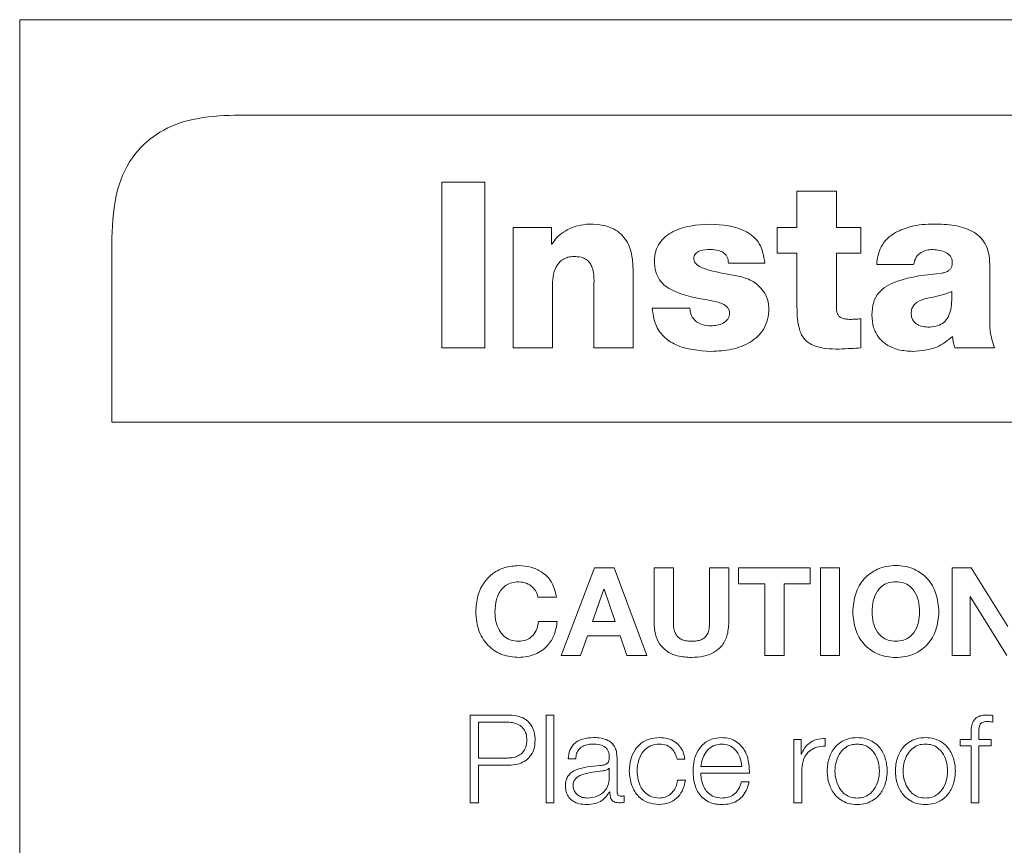
# Model space of a CAD drawing. Units: inches. Extents: x 2 to 195, y -7 to 151.
# Drawn here: x 51 to 52, y 98 to 99 of the extents above; entities that cross this region are included whole.
import ezdxf

# ---------------------------------------------------------------- set-up
doc = ezdxf.new("R2010")
doc.units = ezdxf.units.IN
doc.header["$MEASUREMENT"] = 0
doc.linetypes.add('SLD-Solid', pattern=[0])

msp = doc.modelspace()

# ---------------------------------------------------------------- linework, layer by layer
at = {"color": 7, "linetype": 'SLD-Solid', "lineweight": 15, "ltscale": 18}
for p, q in [((57.6149878, 99.0671303), (50.6149878, 99.0671303)), ((50.6149878, 99.0671303), (50.6149878, 94.0671303)), ((57.3962378, 98.9700369), (50.8337378, 98.9700369)), ((51.0889597, 98.9016301), (51.0450415, 98.9016301)), ((51.0450415, 98.9016301), (51.0450415, 98.7330442)), ((51.0889597, 98.7330442), (51.0889597, 98.9016301)), ((51.4469037, 98.8926579), (51.4067629, 98.8926579)), ((51.4067629, 98.8926579), (51.4067629, 98.8555892)), ((51.4469037, 98.8555892), (51.4469037, 98.8926579)), ((51.1567223, 98.8555892), (51.1177683, 98.8555892)), ((51.1177683, 98.8555892), (51.1177683, 98.7330442)), ((51.1567223, 98.8388249), (51.1567223, 98.8555892)), ((51.4067629, 98.8555892), (51.3864586, 98.8555892)), ((51.3864586, 98.8555892), (51.3864586, 98.8296154)), ((51.4716976, 98.8555892), (51.4469037, 98.8555892)), ((51.4716976, 98.8296154), (51.4716976, 98.8555892)), ((50.7087378, 98.8450369), (50.7087378, 98.6575369)), ((51.157197, 98.8388249), (51.1567223, 98.8388249)), ((51.3864586, 98.8296154), (51.4067629, 98.8296154)), ((51.4067629, 98.8296154), (51.4067629, 98.7750771)), ((51.4469037, 98.7738971), (51.4469037, 98.8296154)), ((51.4469037, 98.8296154), (51.4716976, 98.8296154)), ((51.3368777, 98.8194632), (51.3739464, 98.8194632)), ((51.4879872, 98.8178085), (51.5255306, 98.8178085)), ((51.603208, 98.7644502), (51.603208, 98.8180458)), ((51.2398318, 98.7330442), (51.2398318, 98.811671)), ((51.1579023, 98.7330442), (51.1579023, 98.7998641)), ((51.1996978, 98.7923093), (51.1996978, 98.7330442)), ((51.2976796, 98.7734223), (51.2594309, 98.7734223)), ((51.4716976, 98.7330442), (51.4716976, 98.7625581)), ((51.0450415, 98.7330442), (51.0889597, 98.7330442)), ((51.1177683, 98.7330442), (51.1579023, 98.7330442)), ((51.1996978, 98.7330442), (51.2398318, 98.7330442)), ((51.5675567, 98.7330442), (51.6079348, 98.7330442)), ((50.7087378, 98.6575369), (57.5212378, 98.6575369)), ((51.2003692, 98.5093436), (51.1664947, 98.4201102)), ((51.2204769, 98.5093436), (51.2003692, 98.5093436)), ((51.2538563, 98.4201102), (51.2204769, 98.5093436)), ((51.2808542, 98.5093436), (51.2612416, 98.5093436)), ((51.2612416, 98.5093436), (51.2612416, 98.4538423)), ((51.2808542, 98.4538423), (51.2808542, 98.5093436)), ((51.3177466, 98.5093436), (51.3177466, 98.4538423)), ((51.3373524, 98.5093436), (51.3177466, 98.5093436)), ((51.3373524, 98.4538423), (51.3373524, 98.5093436)), ((51.3472401, 98.5093436), (51.3472401, 98.4928573)), ((51.4203534, 98.5093436), (51.3472401, 98.5093436)), ((51.4203534, 98.4928573), (51.4203534, 98.5093436)), ((51.4306209, 98.5093436), (51.4306209, 98.4201102)), ((51.4502268, 98.5093436), (51.4306209, 98.5093436)), ((51.4502268, 98.4201102), (51.4502268, 98.5093436)), ((51.5647423, 98.5093436), (51.5647423, 98.4201102)), ((51.5842261, 98.5093436), (51.5647423, 98.5093436)), ((51.6214914, 98.4494816), (51.5842261, 98.5093436)), ((51.2101212, 98.4873438), (51.1984906, 98.454595)), ((51.2103654, 98.4873438), (51.2101212, 98.4873438)), ((51.2216026, 98.454595), (51.2103654, 98.4873438)), ((51.3472401, 98.4928573), (51.3739938, 98.4928573)), ((51.3739938, 98.4928573), (51.3739938, 98.4201102)), ((51.3936065, 98.4928573), (51.4203534, 98.4928573)), ((51.3936065, 98.4201102), (51.3936065, 98.4928573)), ((51.1428537, 98.479355), (51.161856, 98.479355)), ((51.5831071, 98.4798568), (51.5833512, 98.4798568)), ((51.5831071, 98.4201102), (51.5831071, 98.4798568)), ((51.5833512, 98.4798568), (51.6204945, 98.4201102)), ((51.162602, 98.4544797), (51.1436065, 98.4544797)), ((51.1984906, 98.454595), (51.2216026, 98.454595)), ((51.186365, 98.4201102), (51.1933705, 98.4399805)), ((51.1933705, 98.4399805), (51.2267296, 98.4399805)), ((51.2267296, 98.4399805), (51.2334774, 98.4201102)), ((51.1664947, 98.4201102), (51.186365, 98.4201102)), ((51.2334774, 98.4201102), (51.2538563, 98.4201102)), ((51.3739938, 98.4201102), (51.3936065, 98.4201102)), ((51.4306209, 98.4201102), (51.4502268, 98.4201102)), ((51.5647423, 98.4201102), (51.5831071, 98.4201102)), ((51.0739993, 98.3593463), (51.0739993, 98.2701129)), ((51.1136179, 98.3593463), (51.0739993, 98.3593463)), ((51.1592315, 98.3593463), (51.1513715, 98.3593463)), ((51.1513715, 98.3593463), (51.1513715, 98.2701129)), ((51.1592315, 98.2701129), (51.1592315, 98.3593463)), ((51.6063547, 98.3521102), (51.6063547, 98.3588512)), ((51.1117461, 98.3521102), (51.0824832, 98.3521102)), ((51.0824832, 98.3521102), (51.0824832, 98.3155976)), ((51.4037451, 98.3345999), (51.4037451, 98.2701129)), ((51.4109812, 98.3345999), (51.4037451, 98.3345999)), ((51.4109812, 98.3194903), (51.4109812, 98.3345999)), ((51.4356054, 98.3276148), (51.4356054, 98.3354748)), ((51.5731177, 98.3345999), (51.5731177, 98.3279878)), ((51.5841243, 98.3345999), (51.5731177, 98.3345999)), ((51.5841243, 98.3404729), (51.5841243, 98.3345999)), ((51.5919843, 98.3345999), (51.5919843, 98.3402219)), ((51.6047339, 98.3345999), (51.5919843, 98.3345999)), ((51.6047339, 98.3279878), (51.6047339, 98.3345999)), ((51.5731177, 98.3279878), (51.5841243, 98.3279878)), ((51.5841243, 98.3279878), (51.5841243, 98.2701129)), ((51.5919843, 98.3279878), (51.6047339, 98.3279878)), ((51.5919843, 98.2701129), (51.5919843, 98.3279878)), ((51.0824832, 98.3155976), (51.1117461, 98.3155976)), ((51.1736222, 98.3148652), (51.1814822, 98.3148652)), ((51.2234812, 98.2814722), (51.2234812, 98.3157333)), ((51.2847333, 98.3143634), (51.2926069, 98.3143634)), ((51.4112321, 98.3194903), (51.4109812, 98.3194903)), ((51.0824832, 98.3083616), (51.1136179, 98.3083616)), ((51.0824832, 98.2701129), (51.0824832, 98.3083616)), ((51.2156212, 98.3053641), (51.2153703, 98.3053641)), ((51.2156212, 98.2950966), (51.2156212, 98.3053641)), ((51.3087337, 98.3068493), (51.3504953, 98.3068493)), ((51.4116051, 98.2701129), (51.4116051, 98.3044892)), ((51.3087337, 98.3002371), (51.3583553, 98.3002371)), ((51.2931087, 98.2932249), (51.2852352, 98.2932249)), ((51.3581044, 98.2913599), (51.3502444, 98.2913599)), ((51.2159942, 98.2813501), (51.2162451, 98.2813501)), ((51.2306087, 98.2706147), (51.2306087, 98.2772201)), ((51.0739993, 98.2701129), (51.0824832, 98.2701129)), ((51.1513715, 98.2701129), (51.1592315, 98.2701129)), ((51.4037451, 98.2701129), (51.4116051, 98.2701129)), ((51.5841243, 98.2701129), (51.5919843, 98.2701129))]:
    msp.add_line(p, q, dxfattribs=at)
for points, knots in [([(50.8337378, 98.9700369), (50.8195161, 98.9693735), (50.7932405, 98.9681479), (50.7576239, 98.9549342), (50.7292313, 98.9303654), (50.7111796, 98.8918442), (50.7095998, 98.8615601), (50.7087378, 98.8450369)], [0, 0, 0, 0, 0.2105080685, 0.3889292975, 0.5526034429, 0.7558987169, 1, 1, 1, 1]), ([(51.195683, 98.8591293), (51.1914647, 98.8587655), (51.182922, 98.8580289), (51.1719296, 98.8531589), (51.1629256, 98.846829), (51.1590851, 98.841463), (51.157197, 98.8388249)], [0, 0, 0, 0, 0.279114949, 0.565248968, 0.786261289, 1, 1, 1, 1]), ([(51.2398318, 98.811671), (51.2396783, 98.8166514), (51.2393554, 98.8271246), (51.2350274, 98.84018), (51.227713, 98.849295), (51.2195438, 98.8548779), (51.2085484, 98.8585508), (51.2002588, 98.8589235), (51.195683, 98.8591293)], [0, 0, 0, 0, 0.200763406, 0.422182675, 0.538947713, 0.666558986, 0.815947451, 1, 1, 1, 1]), ([(51.317516, 98.8591293), (51.3046085, 98.8582024), (51.2856172, 98.8568387), (51.2678294, 98.8428442), (51.2622787, 98.8314724), (51.2618084, 98.8249999), (51.2615603, 98.8215859)], [0, 0, 0, 0, 0.504494935, 0.742283018, 0.864061346, 1, 1, 1, 1]), ([(51.3739464, 98.8194632), (51.3728574, 98.8263968), (51.3708196, 98.8393715), (51.3501004, 98.8573047), (51.3307543, 98.858388), (51.317516, 98.8591293)], [0, 0, 0, 0, 0.2659810152, 0.4977194464, 1, 1, 1, 1]), ([(51.5460723, 98.8591293), (51.538274, 98.8588537), (51.5247259, 98.8583748), (51.5123597, 98.8529388), (51.5071115, 98.8506318)], [0, 0, 0, 0, 0.575600603, 1, 1, 1, 1]), ([(51.603208, 98.8180458), (51.6030056, 98.8219928), (51.6026318, 98.8292833), (51.5989251, 98.8390839), (51.5931208, 98.8465978), (51.5828683, 98.8538973), (51.5666437, 98.8585551), (51.5531516, 98.8589317), (51.5460723, 98.8591293)], [0, 0, 0, 0, 0.146835386, 0.271222179, 0.384469954, 0.49634793, 0.735732978, 1, 1, 1, 1]), ([(51.5071115, 98.8506318), (51.50422, 98.8486713), (51.498413, 98.8447338), (51.4924951, 98.8365267), (51.4889055, 98.8273547), (51.4883045, 98.8211072), (51.4879872, 98.8178085)], [0, 0, 0, 0, 0.262599951, 0.527390188, 0.750456879, 1, 1, 1, 1]), ([(51.1579023, 98.7998641), (51.1581714, 98.8035424), (51.158691, 98.8106455), (51.163012, 98.8187696), (51.1683957, 98.8233471), (51.1736593, 98.8256815), (51.1775631, 98.8259393), (51.179624, 98.8260753)], [0, 0, 0, 0, 0.288157817, 0.556458367, 0.694331505, 0.838627271, 1, 1, 1, 1]), ([(51.179624, 98.8260753), (51.1820362, 98.8259672), (51.1863425, 98.8257742), (51.1919882, 98.8235742), (51.1958768, 98.8200006), (51.2007355, 98.8099052), (51.2001672, 98.8002695), (51.1996978, 98.7923093)], [0, 0, 0, 0, 0.156985159, 0.280254218, 0.387300813, 0.493839121, 1, 1, 1, 1]), ([(51.3016943, 98.8239527), (51.3017735, 98.8249193), (51.3019227, 98.8267408), (51.3033513, 98.8290781), (51.3053895, 98.8307217), (51.3104307, 98.8329777), (51.3151373, 98.8330761), (51.3189334, 98.8331554)], [0, 0, 0, 0, 0.131681191, 0.248153235, 0.364319796, 0.487301342, 1, 1, 1, 1]), ([(51.3189334, 98.8331554), (51.3215763, 98.8330571), (51.3260554, 98.8328905), (51.3300468, 98.8309043), (51.3316829, 98.8300901)], [0, 0, 0, 0, 0.590080633, 1, 1, 1, 1]), ([(51.3316829, 98.8300901), (51.3325432, 98.829445), (51.3342679, 98.8281516), (51.3358811, 98.8254639), (51.3367509, 98.822511), (51.3368336, 98.8205238), (51.3368777, 98.8194632)], [0, 0, 0, 0, 0.25889266, 0.519059226, 0.743327554, 1, 1, 1, 1]), ([(51.5255306, 98.8178085), (51.5262259, 98.8204158), (51.5275412, 98.8253477), (51.5328346, 98.8304117), (51.53909, 98.8328243), (51.5433328, 98.8330402), (51.5455976, 98.8331554)], [0, 0, 0, 0, 0.287035636, 0.542944999, 0.756033278, 1, 1, 1, 1]), ([(51.5455976, 98.8331554), (51.550054, 98.832718), (51.5566022, 98.8320752), (51.5627061, 98.8273145), (51.5646933, 98.8235831), (51.5648686, 98.821489), (51.5649593, 98.8204059)], [0, 0, 0, 0, 0.513960391, 0.755205003, 0.873384792, 1, 1, 1, 1]), ([(51.2615603, 98.8215859), (51.2617794, 98.8178829), (51.2621818, 98.8110806), (51.2663728, 98.8021288), (51.2727127, 98.7956518), (51.2893965, 98.7863796), (51.3054042, 98.7836653), (51.3184586, 98.7814519)], [0, 0, 0, 0, 0.143336739, 0.263302453, 0.375552869, 0.490756256, 1, 1, 1, 1]), ([(51.3470299, 98.8062389), (51.3371594, 98.8079115), (51.3233082, 98.8102587), (51.3085021, 98.8149094), (51.3037627, 98.8187102), (51.3020159, 98.8211574), (51.3018008, 98.8230267), (51.3016943, 98.8239527)], [0, 0, 0, 0, 0.590945665, 0.82926841, 0.891074546, 0.946044291, 1, 1, 1, 1]), ([(51.5649593, 98.8204059), (51.564905, 98.8191558), (51.5648067, 98.816894), (51.5636179, 98.8138631), (51.5614384, 98.8115438), (51.5582276, 98.8099703), (51.5557038, 98.8093893), (51.5543324, 98.8090737)], [0, 0, 0, 0, 0.2159255533, 0.3906811853, 0.5513517133, 0.7562094582, 1, 1, 1, 1]), ([(51.3781985, 98.773185), (51.3780409, 98.7753227), (51.3776958, 98.7800028), (51.3750305, 98.7871948), (51.3697927, 98.7950465), (51.3603847, 98.802572), (51.3517895, 98.804932), (51.3470299, 98.8062389)], [0, 0, 0, 0, 0.130290019, 0.285245623, 0.461248577, 0.701663886, 1, 1, 1, 1]), ([(51.5543324, 98.8090737), (51.5386443, 98.8075055), (51.5192743, 98.8055693), (51.4981283, 98.7966073), (51.4896382, 98.7895809), (51.4838647, 98.7791358), (51.4833245, 98.771007), (51.4830298, 98.7665728)], [0, 0, 0, 0, 0.506366934, 0.62520916, 0.7386787, 0.857454229, 1, 1, 1, 1]), ([(51.5644846, 98.790424), (51.5645457, 98.7866032), (51.5646562, 98.7796877), (51.5632679, 98.770299), (51.5602882, 98.7628767), (51.5551823, 98.7575555), (51.5480619, 98.7547273), (51.5406427, 98.754064), (51.5336541, 98.7547096), (51.5285882, 98.7568914), (51.5253159, 98.7601245), (51.5234667, 98.7638761), (51.5232736, 98.7667132), (51.5231706, 98.7682276)], [0, 0, 0, 0, 0.15197262, 0.275055206, 0.375712793, 0.465468096, 0.560169065, 0.673966178, 0.759596766, 0.837676993, 0.887696139, 0.940051437, 1, 1, 1, 1]), ([(51.5396975, 98.7838119), (51.544789, 98.7846833), (51.5532631, 98.7861338), (51.5612832, 98.7892001), (51.5644846, 98.790424)], [0, 0, 0, 0, 0.600829434, 1, 1, 1, 1]), ([(51.3184586, 98.7814519), (51.3227171, 98.7805978), (51.3290268, 98.7793324), (51.3355119, 98.7753025), (51.3377681, 98.7716527), (51.3379586, 98.7695564), (51.3380577, 98.7684649)], [0, 0, 0, 0, 0.509410545, 0.754800868, 0.872342496, 1, 1, 1, 1]), ([(51.4067629, 98.7750771), (51.4068368, 98.770855), (51.4069707, 98.7632011), (51.4086801, 98.7527945), (51.4120749, 98.7444559), (51.4178823, 98.7381319), (51.4262688, 98.7341515), (51.4371593, 98.7321154), (51.4452386, 98.731954), (51.4497385, 98.7318642)], [0, 0, 0, 0, 0.175042859, 0.317323848, 0.435396414, 0.543312562, 0.665095362, 0.813472457, 1, 1, 1, 1]), ([(51.5231706, 98.7682276), (51.5232952, 98.7698707), (51.5235298, 98.7729607), (51.5258218, 98.7769811), (51.5309045, 98.781393), (51.5360029, 98.7827955), (51.5396975, 98.7838119)], [0, 0, 0, 0, 0.19744956, 0.37132913, 0.544432075, 1, 1, 1, 1]), ([(51.2594309, 98.7734223), (51.2600988, 98.767695), (51.2613428, 98.7570291), (51.2704947, 98.7439215), (51.2892848, 98.7315181), (51.3068159, 98.7303458), (51.3194013, 98.7295042)], [0, 0, 0, 0, 0.205086138, 0.381927025, 0.556290623, 1, 1, 1, 1]), ([(51.3042917, 98.7597301), (51.3022374, 98.7617585), (51.298387, 98.7655605), (51.2979046, 98.7709215), (51.2976796, 98.7734223)], [0, 0, 0, 0, 0.533508324, 1, 1, 1, 1]), ([(51.3380577, 98.7684649), (51.3379689, 98.767334), (51.3377987, 98.7651666), (51.3358502, 98.7613258), (51.3315876, 98.7579503), (51.3255297, 98.7558778), (51.3212643, 98.7556097), (51.3191707, 98.755478)], [0, 0, 0, 0, 0.132842386, 0.254601379, 0.496808715, 0.753015812, 1, 1, 1, 1]), ([(51.3194013, 98.7295042), (51.3263988, 98.7298971), (51.3401684, 98.7306704), (51.359513, 98.7376618), (51.3721304, 98.7493996), (51.3774944, 98.7621687), (51.377955, 98.7693756), (51.3781985, 98.773185)], [0, 0, 0, 0, 0.255526817, 0.502824764, 0.737427603, 0.86120881, 1, 1, 1, 1]), ([(51.461308, 98.7620902), (51.4597861, 98.7621249), (51.4569564, 98.7621896), (51.4530286, 98.7630249), (51.4500184, 98.7647204), (51.448099, 98.7672257), (51.4470524, 98.7703164), (51.4469566, 98.7726244), (51.4469037, 98.7738971)], [0, 0, 0, 0, 0.211482813, 0.393206795, 0.553683423, 0.679894615, 0.82348918, 1, 1, 1, 1]), ([(51.4830298, 98.7665728), (51.4833347, 98.7622519), (51.4839061, 98.7541555), (51.4894257, 98.7435099), (51.49832, 98.7354649), (51.5105483, 98.7303511), (51.5199148, 98.7297952), (51.5248185, 98.7295042)], [0, 0, 0, 0, 0.204602578, 0.383373292, 0.555130231, 0.767098915, 1, 1, 1, 1]), ([(51.3191707, 98.755478), (51.3160684, 98.7556534), (51.3107566, 98.7559536), (51.3061908, 98.7586207), (51.3042917, 98.7597301)], [0, 0, 0, 0, 0.584048994, 1, 1, 1, 1]), ([(51.4716976, 98.7625581), (51.4697278, 98.762464), (51.466265, 98.7622986), (51.4628014, 98.7621529), (51.461308, 98.7620902)], [0, 0, 0, 0, 0.568842716, 1, 1, 1, 1]), ([(51.6079348, 98.7330442), (51.6061376, 98.7387837), (51.6029295, 98.7490284), (51.6031229, 98.7597398), (51.603208, 98.7644502)], [0, 0, 0, 0, 0.560241771, 1, 1, 1, 1]), ([(51.5248185, 98.7295042), (51.5332549, 98.7301132), (51.5483056, 98.7311999), (51.5600398, 98.7405185), (51.5651966, 98.7446138)], [0, 0, 0, 0, 0.560527777, 1, 1, 1, 1]), ([(51.5651966, 98.7446138), (51.5654391, 98.7424104), (51.5658717, 98.7384788), (51.5670422, 98.7347037), (51.5675567, 98.7330442)], [0, 0, 0, 0, 0.560425824, 1, 1, 1, 1]), ([(51.4497385, 98.7318642), (51.4538373, 98.7320515), (51.4611602, 98.7323862), (51.4684765, 98.732843), (51.4716976, 98.7330442)], [0, 0, 0, 0, 0.559732042, 1, 1, 1, 1]), ([(51.1233564, 98.5114662), (51.1185319, 98.5111045), (51.1093391, 98.5104152), (51.0970988, 98.5042462), (51.0873609, 98.4943943), (51.0806865, 98.4806431), (51.0799008, 98.4699296), (51.0794924, 98.4643607)], [0, 0, 0, 0, 0.199754748, 0.380625151, 0.555952442, 0.76918087, 1, 1, 1, 1]), ([(51.161856, 98.479355), (51.1606461, 98.4846391), (51.1583215, 98.4947916), (51.1477129, 98.50514), (51.1356774, 98.5105825), (51.1275401, 98.5111662), (51.1233564, 98.5114662)], [0, 0, 0, 0, 0.290358667, 0.557868342, 0.772684524, 1, 1, 1, 1]), ([(51.5513552, 98.4643607), (51.5508332, 98.4706569), (51.5498315, 98.4827379), (51.5407527, 98.4986281), (51.5259567, 98.509363), (51.5074816, 98.5125722), (51.4890082, 98.5093622), (51.4742201, 98.4986264), (51.4651443, 98.4827374), (51.4641426, 98.4706568), (51.4636206, 98.4643607)], [0, 0, 0, 0, 0.1305456, 0.250488971, 0.36884672, 0.500061167, 0.631195362, 0.749519095, 0.869454749, 1, 1, 1, 1]), ([(51.0991051, 98.4643607), (51.0993702, 98.4686289), (51.0998794, 98.4768277), (51.1044557, 98.4863684), (51.1104763, 98.4917836), (51.1164841, 98.4945287), (51.1209718, 98.4948234), (51.1233564, 98.49498)], [0, 0, 0, 0, 0.290810051, 0.558616973, 0.694851467, 0.837862109, 1, 1, 1, 1]), ([(51.1233564, 98.49498), (51.1260091, 98.4946901), (51.1312004, 98.4941229), (51.1373034, 98.4900999), (51.1414262, 98.4850368), (51.1423779, 98.4812489), (51.1428537, 98.479355)], [0, 0, 0, 0, 0.29216878, 0.571761427, 0.785883667, 1, 1, 1, 1]), ([(51.5317426, 98.4643607), (51.5315239, 98.468187), (51.5311018, 98.4755746), (51.5273583, 98.484731), (51.5218086, 98.4908843), (51.5152108, 98.494328), (51.5074796, 98.4953274), (51.4997495, 98.4943279), (51.493156, 98.4908837), (51.4876093, 98.4847303), (51.4838673, 98.4755744), (51.4834451, 98.468187), (51.4832264, 98.4643607)], [0, 0, 0, 0, 0.130333922, 0.251642095, 0.328965295, 0.408898288, 0.500063883, 0.591165155, 0.671059611, 0.748364844, 0.869666354, 1, 1, 1, 1]), ([(51.0794924, 98.4643607), (51.0801451, 98.4574863), (51.0814031, 98.4442369), (51.0921576, 98.4286269), (51.1069989, 98.4194224), (51.1177165, 98.4184778), (51.1233564, 98.4179807)], [0, 0, 0, 0, 0.286792594, 0.55274964, 0.764645599, 1, 1, 1, 1]), ([(51.1233564, 98.434467), (51.1203723, 98.4347132), (51.1147836, 98.4351742), (51.107685, 98.4395801), (51.1026659, 98.4462269), (51.0996297, 98.4547451), (51.0992825, 98.4611092), (51.0991051, 98.4643607)], [0, 0, 0, 0, 0.205126615, 0.384160538, 0.559355206, 0.774877207, 1, 1, 1, 1]), ([(51.4636206, 98.4643607), (51.4641505, 98.4582031), (51.4651729, 98.4463233), (51.4742748, 98.4307009), (51.4890289, 98.4200825), (51.5074816, 98.4168746), (51.525936, 98.4200817), (51.5406979, 98.4306992), (51.5498029, 98.4463228), (51.5508253, 98.458203), (51.5513552, 98.4643607)], [0, 0, 0, 0, 0.12882869, 0.248549046, 0.367624771, 0.499938177, 0.632332577, 0.751442721, 0.87117095, 1, 1, 1, 1]), ([(51.4832264, 98.4643607), (51.4834507, 98.4606742), (51.4838878, 98.4534923), (51.4876422, 98.4445827), (51.4931713, 98.4385352), (51.4997542, 98.4351195), (51.5074796, 98.4341191), (51.5152061, 98.4351194), (51.5217932, 98.4385346), (51.5273254, 98.444582), (51.5310813, 98.453492), (51.5315183, 98.4606742), (51.5317426, 98.4643607)], [0, 0, 0, 0, 0.127514525, 0.24842441, 0.326402459, 0.407419904, 0.49993496, 0.592515345, 0.673571984, 0.751568404, 0.872485184, 1, 1, 1, 1]), ([(51.1436065, 98.4544797), (51.1430005, 98.4514134), (51.1418519, 98.4456013), (51.1369501, 98.4388737), (51.1304139, 98.4350323), (51.1257928, 98.4346622), (51.1233564, 98.434467)], [0, 0, 0, 0, 0.296280107, 0.56158055, 0.768851062, 1, 1, 1, 1]), ([(51.1233564, 98.4179807), (51.1290864, 98.4185406), (51.1400895, 98.4196157), (51.1528025, 98.42894), (51.1603851, 98.4411124), (51.1618407, 98.4498894), (51.162602, 98.4544797)], [0, 0, 0, 0, 0.287649421, 0.552359942, 0.765886705, 1, 1, 1, 1]), ([(51.2612416, 98.4538423), (51.2614657, 98.4497111), (51.2618811, 98.4420527), (51.2662331, 98.4317614), (51.2739443, 98.4237437), (51.2854521, 98.4187055), (51.2944093, 98.4182349), (51.2992461, 98.4179807)], [0, 0, 0, 0, 0.207462353, 0.384596853, 0.550145476, 0.757080673, 1, 1, 1, 1]), ([(51.2992461, 98.434467), (51.2972606, 98.4345488), (51.2936813, 98.4346964), (51.28893, 98.4362188), (51.2854221, 98.4386367), (51.282637, 98.4423807), (51.2810383, 98.4476197), (51.2809167, 98.4517292), (51.2808542, 98.4538423)], [0, 0, 0, 0, 0.192696119, 0.347367123, 0.47863201, 0.600567922, 0.794618446, 1, 1, 1, 1]), ([(51.2992461, 98.4179807), (51.3033879, 98.418177), (51.3111374, 98.4185441), (51.321738, 98.4222834), (51.3305094, 98.4291636), (51.3364897, 98.4402009), (51.3370494, 98.4490507), (51.3373524, 98.4538423)], [0, 0, 0, 0, 0.20829573, 0.389737001, 0.556891996, 0.760089188, 1, 1, 1, 1]), ([(51.3177466, 98.4538423), (51.3176789, 98.4516053), (51.3175558, 98.4475384), (51.315998, 98.4419882), (51.313048, 98.4380697), (51.3091116, 98.4358094), (51.3045031, 98.4346324), (51.3011079, 98.4345256), (51.2992461, 98.434467)], [0, 0, 0, 0, 0.2151322892, 0.3911297327, 0.5464663339, 0.6735448472, 0.8209851139, 1, 1, 1, 1]), ([(51.1401071, 98.3338472), (51.1399276, 98.3366529), (51.1395885, 98.3419538), (51.1363817, 98.3490931), (51.1309872, 98.3548277), (51.1230994, 98.3587095), (51.1169008, 98.3591258), (51.1136179, 98.3593463)], [0, 0, 0, 0, 0.202234908, 0.382073325, 0.553502693, 0.763526027, 1, 1, 1, 1]), ([(51.599729, 98.3593463), (51.5981315, 98.3592784), (51.5952114, 98.3591543), (51.59128, 98.3578606), (51.5882785, 98.3557287), (51.5857632, 98.3522299), (51.5842457, 98.3469748), (51.5841668, 98.342751), (51.5841243, 98.3404729)], [0, 0, 0, 0, 0.168911682, 0.308763329, 0.43229508, 0.552795089, 0.758797449, 1, 1, 1, 1]), ([(51.6063547, 98.3588512), (51.6050947, 98.3590179), (51.6028948, 98.359309), (51.6006767, 98.3593351), (51.599729, 98.3593463)], [0, 0, 0, 0, 0.5727571249, 1, 1, 1, 1]), ([(51.1316232, 98.3338472), (51.1314897, 98.335948), (51.1312401, 98.3398734), (51.1287699, 98.3450978), (51.1246332, 98.3491269), (51.1187314, 98.3517037), (51.1141669, 98.3519693), (51.1117461, 98.3521102)], [0, 0, 0, 0, 0.20536604, 0.383723461, 0.553181954, 0.763028679, 1, 1, 1, 1]), ([(51.5919843, 98.3402219), (51.5919966, 98.3418549), (51.592019, 98.3448414), (51.5925742, 98.3484901), (51.5939986, 98.3507239), (51.5956438, 98.3519244), (51.5979233, 98.3526353), (51.5996449, 98.3526986), (51.6006106, 98.3527341)], [0, 0, 0, 0, 0.275200921, 0.503297466, 0.60516423, 0.711578472, 0.83821285, 1, 1, 1, 1]), ([(51.6006106, 98.3527341), (51.6016523, 98.3526887), (51.6035808, 98.3526045), (51.6054809, 98.3522659), (51.6063547, 98.3521102)], [0, 0, 0, 0, 0.540111971, 1, 1, 1, 1]), ([(51.1117461, 98.3155976), (51.1138197, 98.3157027), (51.1177548, 98.3159022), (51.1231813, 98.3178188), (51.1277961, 98.3212783), (51.1311107, 98.3268558), (51.1314441, 98.3314041), (51.1316232, 98.3338472)], [0, 0, 0, 0, 0.203373309, 0.385954745, 0.556526576, 0.761788514, 1, 1, 1, 1]), ([(51.1136179, 98.3083616), (51.1164299, 98.3085251), (51.121767, 98.3088355), (51.1290559, 98.3117376), (51.1351228, 98.3167521), (51.1394089, 98.3244205), (51.1398649, 98.3305765), (51.1401071, 98.3338472)], [0, 0, 0, 0, 0.202982924, 0.38525725, 0.557232849, 0.764757065, 1, 1, 1, 1]), ([(51.1997317, 98.3364717), (51.195906, 98.3362437), (51.1887606, 98.3358178), (51.1799045, 98.3310142), (51.1746951, 98.3234479), (51.1739969, 98.3178621), (51.1736222, 98.3148652)], [0, 0, 0, 0, 0.300265449, 0.560826014, 0.764374073, 1, 1, 1, 1]), ([(51.2234812, 98.3157333), (51.2233727, 98.3179067), (51.2231745, 98.3218764), (51.2211922, 98.3271576), (51.2181395, 98.3310692), (51.2114158, 98.3357197), (51.2047909, 98.3361461), (51.1997317, 98.3364717)], [0, 0, 0, 0, 0.180811661, 0.330254056, 0.462513813, 0.589536006, 1, 1, 1, 1]), ([(51.2664838, 98.3364717), (51.2630546, 98.3361998), (51.2565305, 98.3356826), (51.2479462, 98.331041), (51.2412765, 98.3237755), (51.2368025, 98.3138928), (51.2362691, 98.306281), (51.2359934, 98.3023462)], [0, 0, 0, 0, 0.199640259, 0.379822011, 0.555643692, 0.770299366, 1, 1, 1, 1]), ([(51.2926069, 98.3143634), (51.2921365, 98.3169092), (51.2912456, 98.3217307), (51.2875635, 98.3279461), (51.2821649, 98.3327647), (51.2749177, 98.3359352), (51.2693693, 98.3362881), (51.2664838, 98.3364717)], [0, 0, 0, 0, 0.204211326, 0.386741316, 0.561170023, 0.771783446, 1, 1, 1, 1]), ([(51.3299807, 98.3364717), (51.3264879, 98.3361862), (51.3199264, 98.3356499), (51.3115141, 98.3306616), (51.305398, 98.3231201), (51.3015628, 98.3133878), (51.301106, 98.3060774), (51.3008737, 98.3023598)], [0, 0, 0, 0, 0.2067580415, 0.3884118893, 0.5647483945, 0.7786565055, 1, 1, 1, 1]), ([(51.3583553, 98.3002371), (51.3581632, 98.3052334), (51.3577917, 98.3148995), (51.3523628, 98.3261644), (51.3452356, 98.3326147), (51.3381187, 98.3359196), (51.3327988, 98.3362805), (51.3299807, 98.3364717)], [0, 0, 0, 0, 0.287492439, 0.556195347, 0.693751459, 0.83776967, 1, 1, 1, 1]), ([(51.4356054, 98.3354748), (51.4325361, 98.3353482), (51.4266372, 98.3351048), (51.4193252, 98.3311713), (51.4141483, 98.3257903), (51.4122225, 98.3216301), (51.4112321, 98.3194903)], [0, 0, 0, 0, 0.2922574212, 0.5616767561, 0.7745562576, 1, 1, 1, 1]), ([(51.4681101, 98.3364717), (51.4650279, 98.3362528), (51.4591546, 98.3358358), (51.4512689, 98.3321263), (51.4440864, 98.3256254), (51.4387947, 98.3153806), (51.4370101, 98.3023488), (51.4387951, 98.2893182), (51.4440871, 98.2790782), (51.4512692, 98.2725792), (51.4591547, 98.2688703), (51.4650279, 98.2684532), (51.4681101, 98.2682344)], [0, 0, 0, 0, 0.089865496, 0.171247622, 0.249762969, 0.370255251, 0.500060011, 0.629789054, 0.750246718, 0.828754259, 0.910134586, 1, 1, 1, 1]), ([(51.4681101, 98.2682344), (51.4711931, 98.2684532), (51.4770679, 98.2688702), (51.4849555, 98.2725789), (51.492139, 98.2790779), (51.4974318, 98.2893181), (51.4992167, 98.3023488), (51.4974322, 98.3153808), (51.4921397, 98.3256257), (51.4849557, 98.3321266), (51.477068, 98.3358358), (51.4711931, 98.3362528), (51.4681101, 98.3364717)], [0, 0, 0, 0, 0.089882878, 0.171270968, 0.249778039, 0.370225494, 0.499939997, 0.629730208, 0.750212276, 0.828727151, 0.91011704, 1, 1, 1, 1]), ([(51.5376088, 98.3364717), (51.5345274, 98.3362528), (51.5286551, 98.3358356), (51.5207704, 98.332126), (51.5135877, 98.3256253), (51.5082943, 98.315381), (51.5065084, 98.3023488), (51.5082947, 98.2893178), (51.5135884, 98.2790782), (51.5207707, 98.2725795), (51.5286551, 98.2688705), (51.5345274, 98.2684533), (51.5376088, 98.2682344)], [0, 0, 0, 0, 0.089845669, 0.171224627, 0.249745974, 0.370249586, 0.500060011, 0.629794719, 0.750263713, 0.828777254, 0.910154413, 1, 1, 1, 1]), ([(51.5376088, 98.2682344), (51.5406918, 98.2684532), (51.5465666, 98.2688702), (51.5544542, 98.2725789), (51.5616377, 98.2790779), (51.5669305, 98.2893181), (51.5687154, 98.3023488), (51.5669309, 98.3153808), (51.5616384, 98.3256257), (51.5544544, 98.3321266), (51.5465667, 98.3358358), (51.5406918, 98.3362528), (51.5376088, 98.3364717)], [0, 0, 0, 0, 0.089882878, 0.171270968, 0.249778039, 0.370225494, 0.499939997, 0.629730208, 0.750212276, 0.828727151, 0.91011704, 1, 1, 1, 1]), ([(51.1814822, 98.3148652), (51.1816404, 98.3166483), (51.1819348, 98.3199673), (51.1841973, 98.3243093), (51.187841, 98.3275511), (51.1928686, 98.3295484), (51.1967081, 98.329752), (51.1987348, 98.3298595)], [0, 0, 0, 0, 0.206754419, 0.38484848, 0.554381506, 0.76477447, 1, 1, 1, 1]), ([(51.1987348, 98.3298595), (51.2011719, 98.3297732), (51.2057123, 98.3296123), (51.2111195, 98.327372), (51.2140187, 98.3240441), (51.2154123, 98.3206019), (51.2155475, 98.3180209), (51.2156212, 98.3166149)], [0, 0, 0, 0, 0.297831978, 0.554874776, 0.685444856, 0.828655108, 1, 1, 1, 1]), ([(51.2438601, 98.3023462), (51.2441811, 98.3061645), (51.2448072, 98.3136119), (51.2498636, 98.3228167), (51.2575515, 98.3288787), (51.2634215, 98.3295233), (51.2664838, 98.3298595)], [0, 0, 0, 0, 0.287688721, 0.561127625, 0.771044515, 1, 1, 1, 1]), ([(51.2664838, 98.3298595), (51.2690854, 98.3296488), (51.2739794, 98.3292524), (51.2796946, 98.3252759), (51.2831461, 98.3200843), (51.2841863, 98.3163351), (51.2847333, 98.3143634)], [0, 0, 0, 0, 0.29523621, 0.555371313, 0.766161674, 1, 1, 1, 1]), ([(51.3299807, 98.3298595), (51.3277325, 98.329657), (51.323404, 98.3292672), (51.3177555, 98.3259482), (51.3132768, 98.320968), (51.3100216, 98.3144499), (51.309167, 98.3094064), (51.3087337, 98.3068493)], [0, 0, 0, 0, 0.1948897509, 0.3752111564, 0.5552476142, 0.7745064655, 1, 1, 1, 1]), ([(51.3504953, 98.3068493), (51.3500923, 98.3101127), (51.3493047, 98.3164897), (51.3444494, 98.3241334), (51.3376487, 98.3290424), (51.3325989, 98.3295805), (51.3299807, 98.3298595)], [0, 0, 0, 0, 0.286596501, 0.560026367, 0.771885933, 1, 1, 1, 1]), ([(51.4116051, 98.3044892), (51.412007, 98.3080605), (51.4127873, 98.3149942), (51.4189626, 98.3228433), (51.426996, 98.3272693), (51.4326507, 98.3274962), (51.4356054, 98.3276148)], [0, 0, 0, 0, 0.283865315, 0.551121072, 0.765451764, 1, 1, 1, 1]), ([(51.4681101, 98.3298595), (51.4657573, 98.3296657), (51.4612565, 98.329295), (51.4553312, 98.326057), (51.4500849, 98.3205863), (51.4463606, 98.3124362), (51.4450295, 98.3023498), (51.4463613, 98.2922645), (51.4500858, 98.2841198), (51.4553314, 98.2786501), (51.4612563, 98.2754114), (51.4657573, 98.2750404), (51.4681101, 98.2748465)], [0, 0, 0, 0, 0.088339289, 0.168994358, 0.248424056, 0.371559157, 0.500086362, 0.628480061, 0.751573057, 0.831001338, 0.911659918, 1, 1, 1, 1]), ([(51.4681101, 98.2748465), (51.4704638, 98.2750404), (51.4749662, 98.2754113), (51.4808933, 98.2786498), (51.4861403, 98.2841195), (51.4898656, 98.2922644), (51.4911974, 98.3023498), (51.4898663, 98.3124364), (51.4861412, 98.3205866), (51.4808934, 98.3260573), (51.4749661, 98.3292951), (51.4704637, 98.3296657), (51.4681101, 98.3298595)], [0, 0, 0, 0, 0.088363033, 0.169031435, 0.24845859, 0.371538078, 0.49991365, 0.62842271, 0.751544295, 0.830972867, 0.91163776, 1, 1, 1, 1]), ([(51.5376088, 98.3298595), (51.535257, 98.3296657), (51.5307576, 98.3292948), (51.5248344, 98.3260567), (51.5195896, 98.3205859), (51.5158661, 98.3124361), (51.514535, 98.3023498), (51.5158668, 98.2922646), (51.5195906, 98.2841201), (51.5248346, 98.2786504), (51.5307575, 98.2754115), (51.5352569, 98.2750405), (51.5376088, 98.2748465)], [0, 0, 0, 0, 0.08831633, 0.168961575, 0.2483924, 0.37154102, 0.500086375, 0.628498204, 0.751604712, 0.831034119, 0.911682876, 1, 1, 1, 1]), ([(51.5376088, 98.2748465), (51.5399625, 98.2750404), (51.5444649, 98.2754113), (51.550392, 98.2786498), (51.555639, 98.2841195), (51.5593643, 98.2922644), (51.5606961, 98.3023498), (51.559365, 98.3124364), (51.5556399, 98.3205866), (51.5503921, 98.3260573), (51.5444648, 98.3292951), (51.5399624, 98.3296657), (51.5376088, 98.3298595)], [0, 0, 0, 0, 0.088363033, 0.169031435, 0.24845859, 0.371538078, 0.49991365, 0.62842271, 0.751544295, 0.830972867, 0.91163776, 1, 1, 1, 1]), ([(51.2156212, 98.3166149), (51.2155915, 98.3157294), (51.2155382, 98.3141413), (51.2149234, 98.3120139), (51.2138428, 98.3104223), (51.2119874, 98.3091092), (51.2091195, 98.3082957), (51.2067876, 98.3080151), (51.2054961, 98.3078597)], [0, 0, 0, 0, 0.1725548938, 0.3094629316, 0.4264421256, 0.540896983, 0.7457347085, 1, 1, 1, 1]), ([(51.2054961, 98.3078597), (51.1973475, 98.307259), (51.1874814, 98.3065316), (51.1772614, 98.3013637), (51.1735981, 98.2978224), (51.1712158, 98.2928848), (51.170991, 98.2891363), (51.1708688, 98.287101)], [0, 0, 0, 0, 0.53309678, 0.645458643, 0.75265452, 0.865698466, 1, 1, 1, 1]), ([(51.2153703, 98.3053641), (51.2149531, 98.3048842), (51.2140513, 98.3038468), (51.211639, 98.3030289), (51.2098368, 98.3026841), (51.2087446, 98.3024751)], [0, 0, 0, 0, 0.253181636, 0.5473507473, 1, 1, 1, 1]), ([(51.2087446, 98.3024751), (51.2019562, 98.3017357), (51.1937178, 98.3008384), (51.1847481, 98.2974462), (51.1814149, 98.2951277), (51.1790825, 98.2917215), (51.1788512, 98.2890235), (51.1787288, 98.2875961)], [0, 0, 0, 0, 0.555803365, 0.674534189, 0.781482747, 0.884392624, 1, 1, 1, 1]), ([(51.193106, 98.2748465), (51.1963692, 98.2751652), (51.2027039, 98.275784), (51.2102417, 98.2806871), (51.2149139, 98.2875041), (51.2153794, 98.2925008), (51.2156212, 98.2950966)], [0, 0, 0, 0, 0.28844955, 0.559945956, 0.771384972, 1, 1, 1, 1]), ([(51.2359934, 98.3023462), (51.2364262, 98.2973778), (51.2372591, 98.2878185), (51.2444688, 98.276309), (51.2548574, 98.2693195), (51.2624758, 98.2686084), (51.2664838, 98.2682344)], [0, 0, 0, 0, 0.289592537, 0.557169307, 0.767030366, 1, 1, 1, 1]), ([(51.2664838, 98.2748465), (51.263865, 98.2750885), (51.2588555, 98.2755515), (51.2524387, 98.279595), (51.2476268, 98.2856228), (51.2444619, 98.293434), (51.244063, 98.2993418), (51.2438601, 98.3023462)], [0, 0, 0, 0, 0.196357128, 0.375612297, 0.554419574, 0.773395881, 1, 1, 1, 1]), ([(51.3008737, 98.3023598), (51.3012031, 98.2974417), (51.3018308, 98.2880675), (51.3076296, 98.2773856), (51.314874, 98.2715999), (51.3219603, 98.2687093), (51.3271967, 98.2683992), (51.3299807, 98.2682344)], [0, 0, 0, 0, 0.29065543, 0.554003349, 0.690242559, 0.835308927, 1, 1, 1, 1]), ([(51.3299807, 98.2748465), (51.327405, 98.2750816), (51.3225429, 98.2755253), (51.3164323, 98.2795029), (51.3120756, 98.2852523), (51.3093283, 98.2923581), (51.3089308, 98.2976251), (51.3087337, 98.3002371)], [0, 0, 0, 0, 0.207473555, 0.391639674, 0.572111287, 0.787798564, 1, 1, 1, 1]), ([(51.1708688, 98.287101), (51.1710297, 98.2848816), (51.1713309, 98.2807244), (51.174239, 98.2752866), (51.1788754, 98.2712221), (51.1851728, 98.2686614), (51.189976, 98.2683808), (51.1924821, 98.2682344)], [0, 0, 0, 0, 0.2046266023, 0.3832916501, 0.5554834038, 0.7680782212, 1, 1, 1, 1]), ([(51.1787288, 98.2875961), (51.1788573, 98.2862071), (51.1791062, 98.2835174), (51.1811608, 98.2799969), (51.1842498, 98.2772025), (51.1883457, 98.2752391), (51.191504, 98.2749786), (51.193106, 98.2748465)], [0, 0, 0, 0, 0.194215937, 0.376079485, 0.557013951, 0.775313305, 1, 1, 1, 1]), ([(51.2852352, 98.2932249), (51.2846732, 98.2903953), (51.2835911, 98.2849467), (51.2786171, 98.2789709), (51.2726885, 98.2754581), (51.2685684, 98.275052), (51.2664838, 98.2748465)], [0, 0, 0, 0, 0.297198565, 0.572267553, 0.783580479, 1, 1, 1, 1]), ([(51.2664838, 98.2682344), (51.2702607, 98.2686138), (51.2775777, 98.2693489), (51.2860326, 98.2757212), (51.2912205, 98.2840156), (51.2924573, 98.2900476), (51.2931087, 98.2932249)], [0, 0, 0, 0, 0.279761944, 0.541982111, 0.758751219, 1, 1, 1, 1]), ([(51.3502444, 98.2913599), (51.3494145, 98.2888026), (51.3478148, 98.2838727), (51.3428811, 98.2783748), (51.3366473, 98.2752916), (51.3323011, 98.2750014), (51.3299807, 98.2748465)], [0, 0, 0, 0, 0.281885075, 0.543395377, 0.756232179, 1, 1, 1, 1]), ([(51.3299807, 98.2682344), (51.3327755, 98.2683744), (51.3379965, 98.2686362), (51.3451244, 98.271275), (51.3510851, 98.2758766), (51.3556798, 98.2827474), (51.3572661, 98.2883822), (51.3581044, 98.2913599)], [0, 0, 0, 0, 0.209527561, 0.391429072, 0.561594891, 0.768319114, 1, 1, 1, 1]), ([(51.1924821, 98.2682344), (51.1955081, 98.268382), (51.2010052, 98.2686503), (51.2098164, 98.2727955), (51.2136376, 98.2780869), (51.2159942, 98.2813501)], [0, 0, 0, 0, 0.319444803, 0.5803015, 1, 1, 1, 1]), ([(51.2162451, 98.2813501), (51.2162682, 98.2796484), (51.21631, 98.2765773), (51.2177426, 98.2728552), (51.2200961, 98.2710412), (51.2225766, 98.2702261), (51.2244422, 98.2701534), (51.2254817, 98.2701129)], [0, 0, 0, 0, 0.301811183, 0.544687068, 0.670210904, 0.816220389, 1, 1, 1, 1]), ([(51.2281063, 98.276725), (51.2275737, 98.276753), (51.2265885, 98.2768047), (51.225264, 98.2773455), (51.2242289, 98.2783057), (51.223575, 98.2797456), (51.223514, 98.2808678), (51.2234812, 98.2814722)], [0, 0, 0, 0, 0.21089092, 0.390111962, 0.555909464, 0.760816515, 1, 1, 1, 1]), ([(51.2306087, 98.2772201), (51.2301739, 98.2770759), (51.2293599, 98.276806), (51.2285047, 98.2767508), (51.2281063, 98.276725)], [0, 0, 0, 0, 0.534132551, 1, 1, 1, 1]), ([(51.2254817, 98.2701129), (51.2264818, 98.2701241), (51.2282067, 98.2701434), (51.229898, 98.2704753), (51.2306087, 98.2706147)], [0, 0, 0, 0, 0.579758619, 1, 1, 1, 1])]:
    msp.add_open_spline(points, degree=3, knots=knots, dxfattribs=at)

doc.saveas('drawing.dxf')
